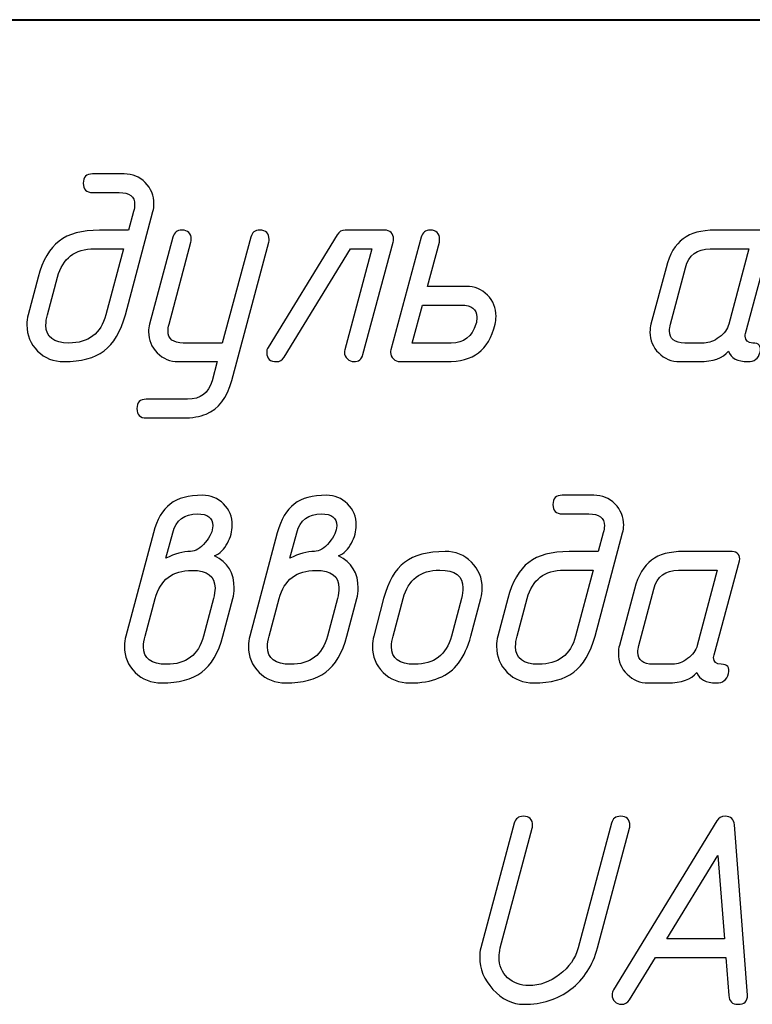
# Model space of a CAD drawing. Units: millimetres. Extents: x -210 to 210, y -149 to 148.
# Drawn here: x 101 to 117, y -125 to -104 of the extents above; entities that cross this region are included whole.
import ezdxf

# ---------------------------------------------------------------- set-up
doc = ezdxf.new("R2010")
doc.units = ezdxf.units.MM
doc.header["$MEASUREMENT"] = 0
doc.layers.add('layer 1', color=7, linetype='Continuous')

msp = doc.modelspace()

# ---------------------------------------------------------------- linework, layer by layer
at = {"layer": 'layer 1', "lineweight": 40}
msp.add_open_spline([(84.9998, -103.5002), (84.9998, -103.5002), (204.9998, -103.5002), (204.9998, -103.5002)], degree=3, dxfattribs=at)
at = {"layer": 'layer 1', "color": 250}
for points, knots in [([(104.1413, -107.6774), (104.1413, -107.6774), (103.5401, -109.9263), (103.5401, -109.9263), (103.4407, -110.2936), (103.2861, -110.5561), (103.0766, -110.7137), (102.867, -110.8704), (102.576, -110.9487), (102.2035, -110.9487), (101.977, -110.9487), (101.7844, -110.8714), (101.6288, -110.718), (101.4722, -110.5635), (101.3949, -110.374), (101.3949, -110.1486), (101.3949, -110.0703), (101.4044, -109.9962), (101.4224, -109.9263), (101.4224, -109.9263), (101.6394, -109.1072), (101.6394, -109.1072), (101.7367, -108.7421), (101.8891, -108.4796), (102.0955, -108.3219), (102.3019, -108.1642), (102.5961, -108.0848), (102.9761, -108.0848), (102.9761, -108.0848), (103.6111, -108.0848), (103.6111, -108.0848), (103.6111, -108.0848), (103.7201, -107.6753), (103.7201, -107.6753), (103.7349, -107.6213), (103.7423, -107.5716), (103.7423, -107.526), (103.7423, -107.3525), (103.6301, -107.2657), (103.4068, -107.2657), (103.4068, -107.2657), (102.8268, -107.2657), (102.8268, -107.2657), (102.6903, -107.2657), (102.6226, -107.198), (102.6226, -107.0625), (102.6226, -106.927), (102.6903, -106.8593), (102.8268, -106.8593), (102.8268, -106.8593), (103.5158, -106.8593), (103.5158, -106.8593), (103.6957, -106.8593), (103.8481, -106.9228), (103.9741, -107.0498), (104.1, -107.1768), (104.1635, -107.3303), (104.1635, -107.5102), (104.1635, -107.5673), (104.1561, -107.6234), (104.1413, -107.6774)], [0, 0, 0, 0, 0.05, 0.05, 0.05, 0.1, 0.1, 0.1, 0.15, 0.15, 0.15, 0.2, 0.2, 0.2, 0.25, 0.25, 0.25, 0.3, 0.3, 0.3, 0.35, 0.35, 0.35, 0.4, 0.4, 0.4, 0.45, 0.45, 0.45, 0.5, 0.5, 0.5, 0.55, 0.55, 0.55, 0.6, 0.6, 0.6, 0.65, 0.65, 0.65, 0.7, 0.7, 0.7, 0.75, 0.75, 0.75, 0.8, 0.8, 0.8, 0.85, 0.85, 0.85, 0.9, 0.9, 0.9, 0.95, 0.95, 0.95, 1, 1, 1, 1]), ([(105.4282, -111.3646), (105.4282, -111.3646), (105.5394, -110.9487), (105.5394, -110.9487), (105.5394, -110.9487), (104.6927, -110.9487), (104.6927, -110.9487), (104.5149, -110.9487), (104.3625, -110.8841), (104.2355, -110.7561), (104.1085, -110.628), (104.045, -110.4756), (104.045, -110.2978), (104.045, -110.2396), (104.0524, -110.1846), (104.0662, -110.1306), (104.0662, -110.1306), (104.5752, -108.2372), (104.5752, -108.2372), (104.6017, -108.1356), (104.6673, -108.0848), (104.771, -108.0848), (104.9065, -108.0848), (104.9753, -108.1526), (104.9753, -108.287), (104.9753, -108.3113), (104.9731, -108.3314), (104.9689, -108.3452), (104.9689, -108.3452), (104.4916, -110.1327), (104.4916, -110.1327), (104.4768, -110.1867), (104.4694, -110.2364), (104.4694, -110.2819), (104.4694, -110.4555), (104.5805, -110.5423), (104.8017, -110.5423), (104.8017, -110.5423), (105.6515, -110.5423), (105.6515, -110.5423), (105.6515, -110.5423), (106.2717, -108.2372), (106.2717, -108.2372), (106.2982, -108.1356), (106.3627, -108.0848), (106.4665, -108.0848), (106.603, -108.0848), (106.6707, -108.1515), (106.6707, -108.2859), (106.6707, -108.3113), (106.6686, -108.3304), (106.6654, -108.3452), (106.6654, -108.3452), (105.8558, -111.3562), (105.8558, -111.3562), (105.7521, -111.7382), (105.5669, -111.9827), (105.3002, -112.0906), (105.1647, -112.1467), (104.9954, -112.1743), (104.7953, -112.1743), (104.7953, -112.1743), (103.9952, -112.1743), (103.9952, -112.1743), (103.8587, -112.1743), (103.791, -112.1065), (103.791, -111.9711), (103.791, -111.8356), (103.8587, -111.7679), (103.9952, -111.7679), (103.9952, -111.7679), (104.8948, -111.7679), (104.8948, -111.7679), (105.1774, -111.7679), (105.3552, -111.6334), (105.4282, -111.3646)], [0, 0, 0, 0, 0.04, 0.04, 0.04, 0.08, 0.08, 0.08, 0.12, 0.12, 0.12, 0.16, 0.16, 0.16, 0.2, 0.2, 0.2, 0.24, 0.24, 0.24, 0.28, 0.28, 0.28, 0.32, 0.32, 0.32, 0.36, 0.36, 0.36, 0.4, 0.4, 0.4, 0.44, 0.44, 0.44, 0.48, 0.48, 0.48, 0.52, 0.52, 0.52, 0.56, 0.56, 0.56, 0.6, 0.6, 0.6, 0.64, 0.64, 0.64, 0.68, 0.68, 0.68, 0.72, 0.72, 0.72, 0.76, 0.76, 0.76, 0.8, 0.8, 0.8, 0.84, 0.84, 0.84, 0.88, 0.88, 0.88, 0.92, 0.92, 0.92, 0.96, 0.96, 0.96, 1, 1, 1, 1]), ([(109.1758, -108.0848), (109.3123, -108.0848), (109.3801, -108.1515), (109.3801, -108.2859), (109.3801, -108.3113), (109.3779, -108.3304), (109.3737, -108.3452), (109.3737, -108.3452), (108.7133, -110.7963), (108.7133, -110.7963), (108.6847, -110.8979), (108.6202, -110.9487), (108.5186, -110.9487), (108.4646, -110.9487), (108.417, -110.9286), (108.3746, -110.8884), (108.3323, -110.8482), (108.3111, -110.8016), (108.3111, -110.7497), (108.3111, -110.7317), (108.3133, -110.7106), (108.3196, -110.6883), (108.3196, -110.6883), (108.9091, -108.4912), (108.9091, -108.4912), (108.9091, -108.4912), (108.4445, -108.4912), (108.4445, -108.4912), (108.4445, -108.4912), (106.9956, -110.8524), (106.9956, -110.8524), (106.9565, -110.9169), (106.9025, -110.9487), (106.8348, -110.9487), (106.6919, -110.9487), (106.6199, -110.8831), (106.6178, -110.7529), (106.6157, -110.7116), (106.6263, -110.6735), (106.6485, -110.6386), (106.6485, -110.6386), (108.1524, -108.1843), (108.1524, -108.1843), (108.1916, -108.1177), (108.2508, -108.0848), (108.3291, -108.0848), (108.3291, -108.0848), (109.1758, -108.0848), (109.1758, -108.0848)], [0, 0, 0, 0, 0.0625, 0.0625, 0.0625, 0.125, 0.125, 0.125, 0.1875, 0.1875, 0.1875, 0.25, 0.25, 0.25, 0.3125, 0.3125, 0.3125, 0.375, 0.375, 0.375, 0.4375, 0.4375, 0.4375, 0.5, 0.5, 0.5, 0.5625, 0.5625, 0.5625, 0.625, 0.625, 0.625, 0.6875, 0.6875, 0.6875, 0.75, 0.75, 0.75, 0.8125, 0.8125, 0.8125, 0.875, 0.875, 0.875, 0.9375, 0.9375, 0.9375, 1, 1, 1, 1]), ([(109.5219, -110.9487), (109.469, -110.9487), (109.4203, -110.9286), (109.378, -110.8884), (109.3356, -110.8482), (109.3145, -110.8016), (109.3145, -110.7508), (109.3145, -110.7317), (109.3176, -110.7106), (109.324, -110.6883), (109.324, -110.6883), (109.9844, -108.2372), (109.9844, -108.2372), (110.0108, -108.1356), (110.0765, -108.0848), (110.1791, -108.0848), (110.3156, -108.0848), (110.3844, -108.1515), (110.3844, -108.2859), (110.3844, -108.3103), (110.3823, -108.3304), (110.3781, -108.3452), (110.3781, -108.3452), (110.1177, -109.3104), (110.1177, -109.3104), (110.1177, -109.3104), (110.9644, -109.3104), (110.9644, -109.3104), (111.1464, -109.3104), (111.2999, -109.3728), (111.4248, -109.4977), (111.5497, -109.6237), (111.6121, -109.7782), (111.6121, -109.9623), (111.6121, -110.0258), (111.6058, -110.0819), (111.5931, -110.1295), (111.5169, -110.4238), (111.3951, -110.6333), (111.229, -110.7593), (111.0628, -110.8852), (110.8289, -110.9487), (110.5273, -110.9487), (110.5273, -110.9487), (109.5219, -110.9487), (109.5219, -110.9487)], [0, 0, 0, 0, 0.0666667, 0.0666667, 0.0666667, 0.1333333, 0.1333333, 0.1333333, 0.2, 0.2, 0.2, 0.2666667, 0.2666667, 0.2666667, 0.3333333, 0.3333333, 0.3333333, 0.4, 0.4, 0.4, 0.4666667, 0.4666667, 0.4666667, 0.5333333, 0.5333333, 0.5333333, 0.6, 0.6, 0.6, 0.6666667, 0.6666667, 0.6666667, 0.7333333, 0.7333333, 0.7333333, 0.8, 0.8, 0.8, 0.8666667, 0.8666667, 0.8666667, 0.9333333, 0.9333333, 0.9333333, 1, 1, 1, 1]), ([(115.6116, -110.9487), (115.4338, -110.9487), (115.2814, -110.8852), (115.1544, -110.7593), (115.0274, -110.6333), (114.9639, -110.482), (114.9639, -110.3042), (114.9639, -110.2417), (114.9713, -110.1846), (114.985, -110.1306), (114.985, -110.1306), (115.3142, -108.9029), (115.3142, -108.9029), (115.3925, -108.6077), (115.5163, -108.3971), (115.6867, -108.2711), (115.8497, -108.1473), (116.0815, -108.0848), (116.381, -108.0848), (116.381, -108.0848), (117.4414, -108.0848), (117.4414, -108.0848), (117.4986, -108.0848), (117.543, -108.105), (117.5748, -108.1441), (117.6055, -108.1833), (117.6139, -108.232), (117.5991, -108.2891), (117.5991, -108.2891), (117.0477, -110.337), (117.0477, -110.337), (117.0414, -110.356), (117.0382, -110.3751), (117.0382, -110.3931), (117.0382, -110.4926), (117.0932, -110.5423), (117.2022, -110.5423), (117.3388, -110.5423), (117.3917, -110.61), (117.361, -110.7455), (117.3271, -110.881), (117.2382, -110.9487), (117.0943, -110.9487), (116.8689, -110.9487), (116.7281, -110.8714), (116.672, -110.718), (116.5524, -110.8714), (116.3397, -110.9487), (116.0338, -110.9487), (116.0338, -110.9487), (115.6116, -110.9487), (115.6116, -110.9487)], [0, 0, 0, 0, 0.0588235, 0.0588235, 0.0588235, 0.1176471, 0.1176471, 0.1176471, 0.1764706, 0.1764706, 0.1764706, 0.2352941, 0.2352941, 0.2352941, 0.2941176, 0.2941176, 0.2941176, 0.3529412, 0.3529412, 0.3529412, 0.4117647, 0.4117647, 0.4117647, 0.4705882, 0.4705882, 0.4705882, 0.5294118, 0.5294118, 0.5294118, 0.5882353, 0.5882353, 0.5882353, 0.6470588, 0.6470588, 0.6470588, 0.7058824, 0.7058824, 0.7058824, 0.7647059, 0.7647059, 0.7647059, 0.8235294, 0.8235294, 0.8235294, 0.8823529, 0.8823529, 0.8823529, 0.9411765, 0.9411765, 0.9411765, 1, 1, 1, 1]), ([(103.1158, -109.9274), (103.1158, -109.9274), (103.4999, -108.4912), (103.4999, -108.4912), (103.4999, -108.4912), (102.8639, -108.4912), (102.8639, -108.4912), (102.4405, -108.4912), (102.1738, -108.6966), (102.0648, -109.1061), (102.0648, -109.1061), (101.8447, -109.9274), (101.8447, -109.9274), (101.8214, -110.0121), (101.8098, -110.0883), (101.8098, -110.1571), (101.8098, -110.4142), (101.978, -110.5423), (102.3125, -110.5423), (102.7379, -110.5423), (103.0057, -110.337), (103.1158, -109.9274)], [0, 0, 0, 0, 0.1428571, 0.1428571, 0.1428571, 0.2857143, 0.2857143, 0.2857143, 0.4285714, 0.4285714, 0.4285714, 0.5714286, 0.5714286, 0.5714286, 0.7142857, 0.7142857, 0.7142857, 0.8571429, 0.8571429, 0.8571429, 1, 1, 1, 1]), ([(115.7206, -110.5423), (115.7206, -110.5423), (116.145, -110.5423), (116.145, -110.5423), (116.2529, -110.5423), (116.3619, -110.5), (116.472, -110.4164), (116.5831, -110.3327), (116.653, -110.2375), (116.6815, -110.1317), (116.6815, -110.1317), (117.1186, -108.4912), (117.1186, -108.4912), (117.1186, -108.4912), (116.272, -108.4912), (116.272, -108.4912), (115.9873, -108.4912), (115.8084, -108.6278), (115.7354, -108.9019), (115.7354, -108.9019), (115.4105, -110.1317), (115.4105, -110.1317), (115.3957, -110.1856), (115.3883, -110.2343), (115.3883, -110.2777), (115.3883, -110.4545), (115.4994, -110.5423), (115.7206, -110.5423)], [0, 0, 0, 0, 0.1111111, 0.1111111, 0.1111111, 0.2222222, 0.2222222, 0.2222222, 0.3333333, 0.3333333, 0.3333333, 0.4444444, 0.4444444, 0.4444444, 0.5555556, 0.5555556, 0.5555556, 0.6666667, 0.6666667, 0.6666667, 0.7777778, 0.7777778, 0.7777778, 0.8888889, 0.8888889, 0.8888889, 1, 1, 1, 1]), ([(110.8554, -109.7168), (110.8554, -109.7168), (110.0087, -109.7168), (110.0087, -109.7168), (110.0087, -109.7168), (109.7854, -110.5423), (109.7854, -110.5423), (109.7854, -110.5423), (110.6353, -110.5423), (110.6353, -110.5423), (110.9083, -110.5423), (111.0882, -110.4047), (111.175, -110.1295), (111.1877, -110.0904), (111.193, -110.0396), (111.193, -109.9793), (111.193, -109.8046), (111.0808, -109.7168), (110.8554, -109.7168)], [0, 0, 0, 0, 0.1666667, 0.1666667, 0.1666667, 0.3333333, 0.3333333, 0.3333333, 0.5, 0.5, 0.5, 0.6666667, 0.6666667, 0.6666667, 0.8333333, 0.8333333, 0.8333333, 1, 1, 1, 1]), ([(104.1494, -114.6763), (104.2266, -114.3874), (104.3483, -114.1778), (104.5155, -114.0498), (104.6828, -113.9217), (104.9177, -113.8582), (105.2193, -113.8582), (105.3992, -113.8582), (105.5527, -113.9217), (105.6786, -114.0476), (105.8046, -114.1736), (105.8681, -114.327), (105.8681, -114.5091), (105.8681, -114.6435), (105.8332, -114.7737), (105.7654, -114.8996), (105.6935, -115.0372), (105.5993, -115.1293), (105.4829, -115.1748), (105.7686, -115.3176), (105.9115, -115.5536), (105.9115, -115.8838), (105.9115, -115.9632), (105.902, -116.0373), (105.8829, -116.1072), (105.8829, -116.1072), (105.6659, -116.9252), (105.6659, -116.9252), (105.5665, -117.2925), (105.4119, -117.555), (105.2024, -117.7126), (104.9928, -117.8693), (104.7018, -117.9476), (104.3293, -117.9476), (104.1028, -117.9476), (103.9102, -117.8703), (103.7546, -117.7169), (103.598, -117.5634), (103.5207, -117.3729), (103.5207, -117.1486), (103.5207, -117.0702), (103.5302, -116.9951), (103.5482, -116.9252), (103.5482, -116.9252), (104.1494, -114.6763), (104.1494, -114.6763)], [0, 0, 0, 0, 0.0666667, 0.0666667, 0.0666667, 0.1333333, 0.1333333, 0.1333333, 0.2, 0.2, 0.2, 0.2666667, 0.2666667, 0.2666667, 0.3333333, 0.3333333, 0.3333333, 0.4, 0.4, 0.4, 0.4666667, 0.4666667, 0.4666667, 0.5333333, 0.5333333, 0.5333333, 0.6, 0.6, 0.6, 0.6666667, 0.6666667, 0.6666667, 0.7333333, 0.7333333, 0.7333333, 0.8, 0.8, 0.8, 0.8666667, 0.8666667, 0.8666667, 0.9333333, 0.9333333, 0.9333333, 1, 1, 1, 1]), ([(106.8492, -114.6763), (106.9264, -114.3874), (107.0481, -114.1778), (107.2153, -114.0498), (107.3826, -113.9217), (107.6175, -113.8582), (107.9191, -113.8582), (108.099, -113.8582), (108.2525, -113.9217), (108.3784, -114.0476), (108.5044, -114.1736), (108.5679, -114.327), (108.5679, -114.5091), (108.5679, -114.6435), (108.533, -114.7737), (108.4652, -114.8996), (108.3933, -115.0372), (108.2991, -115.1293), (108.1827, -115.1748), (108.4684, -115.3176), (108.6113, -115.5536), (108.6113, -115.8838), (108.6113, -115.9632), (108.6018, -116.0373), (108.5827, -116.1072), (108.5827, -116.1072), (108.3657, -116.9252), (108.3657, -116.9252), (108.2663, -117.2925), (108.1117, -117.555), (107.9022, -117.7126), (107.6926, -117.8693), (107.4016, -117.9476), (107.0291, -117.9476), (106.8026, -117.9476), (106.61, -117.8703), (106.4544, -117.7169), (106.2978, -117.5634), (106.2205, -117.3729), (106.2205, -117.1486), (106.2205, -117.0702), (106.23, -116.9951), (106.248, -116.9252), (106.248, -116.9252), (106.8492, -114.6763), (106.8492, -114.6763)], [0, 0, 0, 0, 0.0666667, 0.0666667, 0.0666667, 0.1333333, 0.1333333, 0.1333333, 0.2, 0.2, 0.2, 0.2666667, 0.2666667, 0.2666667, 0.3333333, 0.3333333, 0.3333333, 0.4, 0.4, 0.4, 0.4666667, 0.4666667, 0.4666667, 0.5333333, 0.5333333, 0.5333333, 0.6, 0.6, 0.6, 0.6666667, 0.6666667, 0.6666667, 0.7333333, 0.7333333, 0.7333333, 0.8, 0.8, 0.8, 0.8666667, 0.8666667, 0.8666667, 0.9333333, 0.9333333, 0.9333333, 1, 1, 1, 1]), ([(114.3697, -114.6763), (114.3697, -114.6763), (113.7685, -116.9252), (113.7685, -116.9252), (113.6691, -117.2925), (113.5145, -117.555), (113.305, -117.7126), (113.0954, -117.8693), (112.8044, -117.9476), (112.4319, -117.9476), (112.2054, -117.9476), (112.0128, -117.8703), (111.8572, -117.7169), (111.7006, -117.5624), (111.6233, -117.3729), (111.6233, -117.1475), (111.6233, -117.0692), (111.6328, -116.9951), (111.6508, -116.9252), (111.6508, -116.9252), (111.8678, -116.1061), (111.8678, -116.1061), (111.9651, -115.741), (112.1175, -115.4785), (112.3239, -115.3208), (112.5303, -115.1631), (112.8245, -115.0837), (113.2045, -115.0837), (113.2045, -115.0837), (113.8395, -115.0837), (113.8395, -115.0837), (113.8395, -115.0837), (113.9485, -114.6742), (113.9485, -114.6742), (113.9633, -114.6202), (113.9707, -114.5705), (113.9707, -114.5249), (113.9707, -114.3514), (113.8585, -114.2646), (113.6352, -114.2646), (113.6352, -114.2646), (113.0552, -114.2646), (113.0552, -114.2646), (112.9187, -114.2646), (112.851, -114.1969), (112.851, -114.0614), (112.851, -113.9259), (112.9187, -113.8582), (113.0552, -113.8582), (113.0552, -113.8582), (113.7442, -113.8582), (113.7442, -113.8582), (113.9241, -113.8582), (114.0765, -113.9217), (114.2025, -114.0487), (114.3284, -114.1757), (114.3919, -114.3292), (114.3919, -114.5091), (114.3919, -114.5662), (114.3845, -114.6223), (114.3697, -114.6763)], [0, 0, 0, 0, 0.05, 0.05, 0.05, 0.1, 0.1, 0.1, 0.15, 0.15, 0.15, 0.2, 0.2, 0.2, 0.25, 0.25, 0.25, 0.3, 0.3, 0.3, 0.35, 0.35, 0.35, 0.4, 0.4, 0.4, 0.45, 0.45, 0.45, 0.5, 0.5, 0.5, 0.55, 0.55, 0.55, 0.6, 0.6, 0.6, 0.65, 0.65, 0.65, 0.7, 0.7, 0.7, 0.75, 0.75, 0.75, 0.8, 0.8, 0.8, 0.85, 0.85, 0.85, 0.9, 0.9, 0.9, 0.95, 0.95, 0.95, 1, 1, 1, 1]), ([(104.4192, -115.2319), (104.6182, -115.1324), (104.7981, -115.0827), (104.959, -115.0827), (105.0648, -115.0827), (105.1717, -115.0181), (105.2797, -114.888), (105.3887, -114.7578), (105.4426, -114.6361), (105.4426, -114.5218), (105.4426, -114.3503), (105.3315, -114.2646), (105.1082, -114.2646), (104.8246, -114.2646), (104.6457, -114.4011), (104.5716, -114.6742), (104.5716, -114.6742), (104.4192, -115.2319), (104.4192, -115.2319)], [0, 0, 0, 0, 0.1666667, 0.1666667, 0.1666667, 0.3333333, 0.3333333, 0.3333333, 0.5, 0.5, 0.5, 0.6666667, 0.6666667, 0.6666667, 0.8333333, 0.8333333, 0.8333333, 1, 1, 1, 1]), ([(107.119, -115.2319), (107.318, -115.1324), (107.4979, -115.0827), (107.6588, -115.0827), (107.7646, -115.0827), (107.8715, -115.0181), (107.9795, -114.888), (108.0885, -114.7578), (108.1424, -114.6361), (108.1424, -114.5218), (108.1424, -114.3503), (108.0313, -114.2646), (107.808, -114.2646), (107.5244, -114.2646), (107.3455, -114.4011), (107.2714, -114.6742), (107.2714, -114.6742), (107.119, -115.2319), (107.119, -115.2319)], [0, 0, 0, 0, 0.1666667, 0.1666667, 0.1666667, 0.3333333, 0.3333333, 0.3333333, 0.5, 0.5, 0.5, 0.6666667, 0.6666667, 0.6666667, 0.8333333, 0.8333333, 0.8333333, 1, 1, 1, 1]), ([(108.9478, -116.9252), (108.9478, -116.9252), (109.1648, -116.1061), (109.1648, -116.1061), (109.2621, -115.741), (109.4145, -115.4785), (109.6209, -115.3208), (109.8273, -115.1631), (110.1215, -115.0837), (110.5015, -115.0837), (110.729, -115.0837), (110.9206, -115.161), (111.0761, -115.3145), (111.2328, -115.469), (111.3111, -115.6584), (111.3111, -115.8838), (111.3111, -115.9622), (111.3016, -116.0362), (111.2825, -116.1061), (111.2825, -116.1061), (111.0655, -116.9252), (111.0655, -116.9252), (111.002, -117.1623), (110.9121, -117.3592), (110.7957, -117.5137), (110.5829, -117.8026), (110.2273, -117.9476), (109.7289, -117.9476), (109.5024, -117.9476), (109.3098, -117.8703), (109.1542, -117.7169), (108.9976, -117.5624), (108.9203, -117.3729), (108.9203, -117.1475), (108.9203, -117.0692), (108.9298, -116.9951), (108.9478, -116.9252)], [0, 0, 0, 0, 0.0833333, 0.0833333, 0.0833333, 0.1666667, 0.1666667, 0.1666667, 0.25, 0.25, 0.25, 0.3333333, 0.3333333, 0.3333333, 0.4166667, 0.4166667, 0.4166667, 0.5, 0.5, 0.5, 0.5833333, 0.5833333, 0.5833333, 0.6666667, 0.6666667, 0.6666667, 0.75, 0.75, 0.75, 0.8333333, 0.8333333, 0.8333333, 0.9166667, 0.9166667, 0.9166667, 1, 1, 1, 1]), ([(114.9243, -117.9476), (114.7465, -117.9476), (114.5941, -117.8841), (114.4671, -117.7582), (114.3401, -117.6322), (114.2766, -117.4809), (114.2766, -117.3031), (114.2766, -117.2406), (114.284, -117.1835), (114.2977, -117.1295), (114.2977, -117.1295), (114.6269, -115.9018), (114.6269, -115.9018), (114.7052, -115.6066), (114.829, -115.396), (114.9994, -115.27), (115.1624, -115.1462), (115.3942, -115.0837), (115.6937, -115.0837), (115.6937, -115.0837), (116.7541, -115.0837), (116.7541, -115.0837), (116.8113, -115.0837), (116.8557, -115.1039), (116.8875, -115.143), (116.9182, -115.1822), (116.9266, -115.2309), (116.9118, -115.288), (116.9118, -115.288), (116.3604, -117.3359), (116.3604, -117.3359), (116.3541, -117.3549), (116.3509, -117.374), (116.3509, -117.392), (116.3509, -117.4915), (116.4059, -117.5412), (116.5149, -117.5412), (116.6515, -117.5412), (116.7044, -117.6089), (116.6737, -117.7444), (116.6398, -117.8799), (116.5509, -117.9476), (116.407, -117.9476), (116.1816, -117.9476), (116.0408, -117.8703), (115.9847, -117.7169), (115.8651, -117.8703), (115.6524, -117.9476), (115.3465, -117.9476), (115.3465, -117.9476), (114.9243, -117.9476), (114.9243, -117.9476)], [0, 0, 0, 0, 0.0588235, 0.0588235, 0.0588235, 0.1176471, 0.1176471, 0.1176471, 0.1764706, 0.1764706, 0.1764706, 0.2352941, 0.2352941, 0.2352941, 0.2941176, 0.2941176, 0.2941176, 0.3529412, 0.3529412, 0.3529412, 0.4117647, 0.4117647, 0.4117647, 0.4705882, 0.4705882, 0.4705882, 0.5294118, 0.5294118, 0.5294118, 0.5882353, 0.5882353, 0.5882353, 0.6470588, 0.6470588, 0.6470588, 0.7058824, 0.7058824, 0.7058824, 0.7647059, 0.7647059, 0.7647059, 0.8235294, 0.8235294, 0.8235294, 0.8823529, 0.8823529, 0.8823529, 0.9411765, 0.9411765, 0.9411765, 1, 1, 1, 1]), ([(105.2416, -116.9274), (105.2416, -116.9274), (105.4585, -116.1082), (105.4585, -116.1082), (105.4807, -116.0235), (105.4924, -115.9473), (105.4924, -115.8796), (105.4924, -115.6224), (105.3252, -115.4944), (104.9897, -115.4944), (104.5663, -115.4944), (104.2996, -115.6997), (104.1906, -116.1082), (104.1906, -116.1082), (103.9705, -116.9274), (103.9705, -116.9274), (103.9472, -117.012), (103.9356, -117.0882), (103.9356, -117.157), (103.9356, -117.4131), (104.1038, -117.5412), (104.4383, -117.5412), (104.8637, -117.5412), (105.1315, -117.3369), (105.2416, -116.9274)], [0, 0, 0, 0, 0.125, 0.125, 0.125, 0.25, 0.25, 0.25, 0.375, 0.375, 0.375, 0.5, 0.5, 0.5, 0.625, 0.625, 0.625, 0.75, 0.75, 0.75, 0.875, 0.875, 0.875, 1, 1, 1, 1]), ([(107.9414, -116.9274), (107.9414, -116.9274), (108.1583, -116.1082), (108.1583, -116.1082), (108.1805, -116.0235), (108.1922, -115.9473), (108.1922, -115.8796), (108.1922, -115.6224), (108.025, -115.4944), (107.6895, -115.4944), (107.2661, -115.4944), (106.9994, -115.6997), (106.8904, -116.1082), (106.8904, -116.1082), (106.6703, -116.9274), (106.6703, -116.9274), (106.647, -117.012), (106.6354, -117.0882), (106.6354, -117.157), (106.6354, -117.4131), (106.8036, -117.5412), (107.1381, -117.5412), (107.5635, -117.5412), (107.8313, -117.3369), (107.9414, -116.9274)], [0, 0, 0, 0, 0.125, 0.125, 0.125, 0.25, 0.25, 0.25, 0.375, 0.375, 0.375, 0.5, 0.5, 0.5, 0.625, 0.625, 0.625, 0.75, 0.75, 0.75, 0.875, 0.875, 0.875, 1, 1, 1, 1]), ([(110.6412, -116.9263), (110.6412, -116.9263), (110.8581, -116.105), (110.8581, -116.105), (110.8803, -116.0204), (110.892, -115.9442), (110.892, -115.8754), (110.892, -115.6182), (110.7248, -115.4901), (110.3893, -115.4901), (109.9659, -115.4901), (109.6992, -115.6955), (109.5902, -116.105), (109.5902, -116.105), (109.3701, -116.9263), (109.3701, -116.9263), (109.3468, -117.011), (109.3352, -117.0872), (109.3352, -117.156), (109.3352, -117.4131), (109.5034, -117.5412), (109.8379, -117.5412), (110.2633, -117.5412), (110.5311, -117.3359), (110.6412, -116.9263)], [0, 0, 0, 0, 0.125, 0.125, 0.125, 0.25, 0.25, 0.25, 0.375, 0.375, 0.375, 0.5, 0.5, 0.5, 0.625, 0.625, 0.625, 0.75, 0.75, 0.75, 0.875, 0.875, 0.875, 1, 1, 1, 1]), ([(113.3442, -116.9263), (113.3442, -116.9263), (113.7283, -115.4901), (113.7283, -115.4901), (113.7283, -115.4901), (113.0923, -115.4901), (113.0923, -115.4901), (112.6689, -115.4901), (112.4022, -115.6955), (112.2932, -116.105), (112.2932, -116.105), (112.0731, -116.9263), (112.0731, -116.9263), (112.0498, -117.011), (112.0382, -117.0872), (112.0382, -117.156), (112.0382, -117.4131), (112.2064, -117.5412), (112.5409, -117.5412), (112.9663, -117.5412), (113.2341, -117.3359), (113.3442, -116.9263)], [0, 0, 0, 0, 0.1428571, 0.1428571, 0.1428571, 0.2857143, 0.2857143, 0.2857143, 0.4285714, 0.4285714, 0.4285714, 0.5714286, 0.5714286, 0.5714286, 0.7142857, 0.7142857, 0.7142857, 0.8571429, 0.8571429, 0.8571429, 1, 1, 1, 1]), ([(115.0333, -117.5412), (115.0333, -117.5412), (115.4577, -117.5412), (115.4577, -117.5412), (115.5656, -117.5412), (115.6746, -117.4989), (115.7847, -117.4153), (115.8958, -117.3316), (115.9657, -117.2364), (115.9942, -117.1306), (115.9942, -117.1306), (116.4313, -115.4901), (116.4313, -115.4901), (116.4313, -115.4901), (115.5847, -115.4901), (115.5847, -115.4901), (115.3, -115.4901), (115.1211, -115.6267), (115.0481, -115.9008), (115.0481, -115.9008), (114.7232, -117.1306), (114.7232, -117.1306), (114.7084, -117.1845), (114.701, -117.2332), (114.701, -117.2766), (114.701, -117.4534), (114.8121, -117.5412), (115.0333, -117.5412)], [0, 0, 0, 0, 0.1111111, 0.1111111, 0.1111111, 0.2222222, 0.2222222, 0.2222222, 0.3333333, 0.3333333, 0.3333333, 0.4444444, 0.4444444, 0.4444444, 0.5555556, 0.5555556, 0.5555556, 0.6666667, 0.6666667, 0.6666667, 0.7777778, 0.7777778, 0.7777778, 0.8888889, 0.8888889, 0.8888889, 1, 1, 1, 1]), ([(113.8226, -123.7178), (113.7199, -124.1009), (113.5252, -124.4004), (113.2384, -124.6195), (112.9526, -124.8375), (112.6129, -124.9465), (112.2202, -124.9465), (111.9673, -124.9465), (111.7419, -124.8375), (111.544, -124.6205), (111.3513, -124.4099), (111.2561, -124.176), (111.2561, -123.9199), (111.2561, -123.8469), (111.2635, -123.7802), (111.2804, -123.7178), (111.2804, -123.7178), (112.0086, -121.0031), (112.0086, -121.0031), (112.0361, -120.9015), (112.1006, -120.8507), (112.2044, -120.8507), (112.3409, -120.8507), (112.4086, -120.9185), (112.4086, -121.0529), (112.4086, -121.0772), (112.4065, -121.0973), (112.4023, -121.1111), (112.4023, -121.1111), (111.7048, -123.7199), (111.7048, -123.7199), (111.6868, -123.7908), (111.6773, -123.8554), (111.6773, -123.9157), (111.6773, -124.0998), (111.7398, -124.2501), (111.8646, -124.3665), (111.9895, -124.4819), (112.1451, -124.5401), (112.3314, -124.5401), (112.561, -124.5401), (112.7812, -124.4597), (112.9939, -124.2977), (113.2055, -124.1369), (113.341, -123.9443), (113.4013, -123.7199), (113.4013, -123.7199), (114.1263, -121.0031), (114.1263, -121.0031), (114.1538, -120.9015), (114.2184, -120.8507), (114.3221, -120.8507), (114.4586, -120.8507), (114.5263, -120.9185), (114.5263, -121.0529), (114.5263, -121.0772), (114.5242, -121.0973), (114.52, -121.1111), (114.52, -121.1111), (113.8226, -123.7178), (113.8226, -123.7178)], [0, 0, 0, 0, 0.05, 0.05, 0.05, 0.1, 0.1, 0.1, 0.15, 0.15, 0.15, 0.2, 0.2, 0.2, 0.25, 0.25, 0.25, 0.3, 0.3, 0.3, 0.35, 0.35, 0.35, 0.4, 0.4, 0.4, 0.45, 0.45, 0.45, 0.5, 0.5, 0.5, 0.55, 0.55, 0.55, 0.6, 0.6, 0.6, 0.65, 0.65, 0.65, 0.7, 0.7, 0.7, 0.75, 0.75, 0.75, 0.8, 0.8, 0.8, 0.85, 0.85, 0.85, 0.9, 0.9, 0.9, 0.95, 0.95, 0.95, 1, 1, 1, 1]), ([(116.6155, -123.9241), (116.6155, -123.9241), (115.0841, -123.9241), (115.0841, -123.9241), (115.0841, -123.9241), (114.5158, -124.847), (114.5158, -124.847), (114.4745, -124.9137), (114.4173, -124.9465), (114.3422, -124.9465), (114.285, -124.9465), (114.2364, -124.9264), (114.1972, -124.8862), (114.158, -124.846), (114.1379, -124.7973), (114.1379, -124.7412), (114.1379, -124.702), (114.1485, -124.666), (114.1686, -124.6332), (114.1686, -124.6332), (116.4229, -120.9471), (116.4229, -120.9471), (116.462, -120.8825), (116.5213, -120.8507), (116.5996, -120.8507), (116.7256, -120.8507), (116.7944, -120.9142), (116.8039, -121.0402), (116.8039, -121.0402), (117.0896, -124.7475), (117.0896, -124.7475), (117.0896, -124.8798), (117.0208, -124.9465), (116.8822, -124.9465), (116.7563, -124.9465), (116.6885, -124.883), (116.6801, -124.7571), (116.6801, -124.7571), (116.6155, -123.9241), (116.6155, -123.9241)], [0, 0, 0, 0, 0.0769231, 0.0769231, 0.0769231, 0.1538462, 0.1538462, 0.1538462, 0.2307692, 0.2307692, 0.2307692, 0.3076923, 0.3076923, 0.3076923, 0.3846154, 0.3846154, 0.3846154, 0.4615385, 0.4615385, 0.4615385, 0.5384615, 0.5384615, 0.5384615, 0.6153846, 0.6153846, 0.6153846, 0.6923077, 0.6923077, 0.6923077, 0.7692308, 0.7692308, 0.7692308, 0.8461538, 0.8461538, 0.8461538, 0.9230769, 0.9230769, 0.9230769, 1, 1, 1, 1]), ([(116.5848, -123.5177), (116.5848, -123.5177), (116.4451, -121.7038), (116.4451, -121.7038), (116.4451, -121.7038), (115.3349, -123.5177), (115.3349, -123.5177), (115.3349, -123.5177), (116.5848, -123.5177), (116.5848, -123.5177)], [0, 0, 0, 0, 0.3333333, 0.3333333, 0.3333333, 0.6666667, 0.6666667, 0.6666667, 1, 1, 1, 1])]:
    msp.add_open_spline(points, degree=3, knots=knots, dxfattribs=at)

doc.saveas('drawing.dxf')
